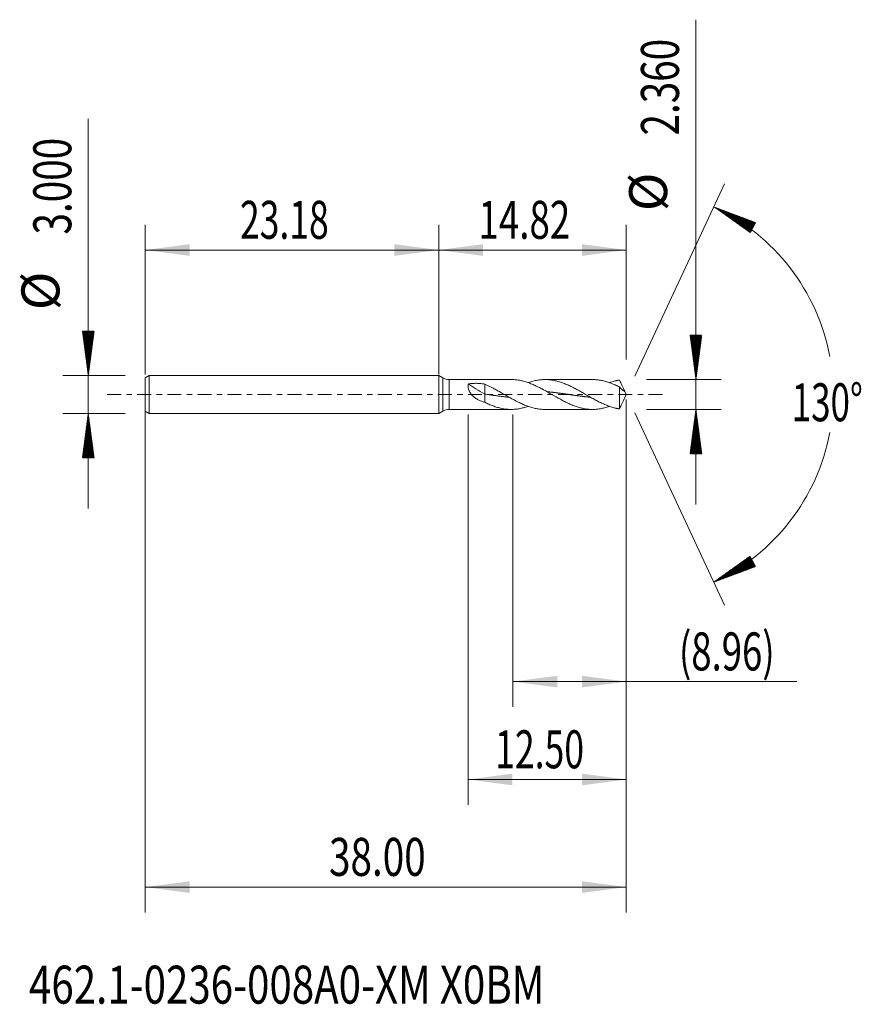
# Model space of a CAD drawing. Units: millimetres. Extents: x -33.1 to 33.4, y -48.2 to 29.6.
import ezdxf

# ---------------------------------------------------------------- set-up
doc = ezdxf.new("R2010")
doc.units = ezdxf.units.MM
doc.linetypes.add('CENTER', pattern=[47.5, 22, -8.5, 8.5, -8.5])
for name, color, linetype in [('1', 4, 'Continuous'), ('2', 7, 'Continuous'), ('SK1', 4, 'Continuous'), ('SK2', 7, 'Continuous'), ('SK4', 2, 'CENTER'), ('SK6', 5, 'Continuous')]:
    doc.layers.add(name, color=color, linetype=linetype)
doc.styles.add('iso_b_vert', font='simplex.shx')
doc.dimstyles.get("Standard").update_dxf_attribs({"dimtxt": 0.18, "dimasz": 0.18, "dimexe": 0.18, "dimexo": 0.0625, "dimgap": 0.09, "dimtad": 1, "dimzin": 0, "dimdsep": 52, "dimtxsty": 'Standard', "dimcen": 0.09, "dimadec": 0, "dimazin": 0, "dimtfac": 1, "dimtdec": 4, "dimtofl": 0, "dimtmove": 0, "dimatfit": 3, "dimfxl": 1, "dimtolj": 1, "dimtzin": 0, "dimarcsym": 0})

# ---------------------------------------------------------------- blocks, each defined once
blk = doc.blocks.new('_U0')
at = {"layer": 'SK2', "lineweight": 13}
for p, q in [((-23.1778, -0.0875), (-23.1778, -40.909911)), ((14.8222, -0.4075), (14.8222, -40.909911)), ((-23.1778, -38.909911), (14.8222, -38.909911))]:
    blk.add_line(p, q, dxfattribs=at)
at = {"layer": 'SK2', "lineweight": 18}
for points in [[(-23.1778, -38.909911), (-19.677802, -38.449127), (-19.677798, -39.370695)], [(14.8222, -38.909911), (11.322202, -39.370695), (11.322198, -38.449127)]]:
    blk.add_solid(points, dxfattribs=at)
at = {"layer": 'SK2', "lineweight": 18, "insert": (-8.66017, -38.024797), "char_height": 3, "attachment_point": 7, "line_spacing_factor": 1.084337, "style": 'iso_b_vert'}
blk.add_mtext('\\W0.7468;38.00', dxfattribs=at)
blk = doc.blocks.new('_U1')
at = {"layer": 'SK2', "lineweight": 13}
for p, q in [((14.8222, -0.4075), (14.8222, -24.68)), ((5.8622, -1.5875), (5.8622, -24.68)), ((5.8622, -22.68), (28.293969, -22.68))]:
    blk.add_line(p, q, dxfattribs=at)
at = {"layer": 'SK2', "lineweight": 18}
for points in [[(5.8622, -22.68), (9.362198, -22.219216), (9.362202, -23.140784)], [(14.8222, -22.68), (11.322202, -23.140784), (11.322198, -22.219216)]]:
    blk.add_solid(points, dxfattribs=at)
at = {"layer": 'SK2', "lineweight": 18, "insert": (18.9812, -21.794886), "char_height": 3, "attachment_point": 7, "line_spacing_factor": 1.084337, "style": 'iso_b_vert'}
blk.add_mtext('\\W0.7051;(8.96)', dxfattribs=at)
blk = doc.blocks.new('_U2')
at = {"layer": 'SK2', "lineweight": 13}
for p, q in [((14.8222, -0.4075), (14.8222, -32.409911)), ((2.3222, -1.5875), (2.3222, -32.409911)), ((14.8222, -30.409911), (2.3222, -30.409911))]:
    blk.add_line(p, q, dxfattribs=at)
at = {"layer": 'SK2', "lineweight": 18}
for points in [[(2.3222, -30.409911), (5.822198, -29.949127), (5.822202, -30.870695)], [(14.8222, -30.409911), (11.322202, -30.870695), (11.322198, -29.949127)]]:
    blk.add_solid(points, dxfattribs=at)
at = {"layer": 'SK2', "lineweight": 18, "insert": (4.464772, -29.524797), "char_height": 3, "attachment_point": 7, "line_spacing_factor": 1.084337, "style": 'iso_b_vert'}
blk.add_mtext('\\W0.6864;12.50', dxfattribs=at)
blk = doc.blocks.new('_U3')
at = {"layer": 'SK2', "lineweight": 13}
for p, q in [((-23.1778, 1.5875), (-23.1778, 13.409911)), ((0, 1.5875), (0, 13.409911)), ((-23.1778, 11.409911), (0, 11.409911))]:
    blk.add_line(p, q, dxfattribs=at)
at = {"layer": 'SK2', "lineweight": 18}
for points in [[(-23.1778, 11.409911), (-19.677802, 11.870695), (-19.677798, 10.949127)], [(0, 11.409911), (-3.499998, 10.949127), (-3.500002, 11.870695)]]:
    blk.add_solid(points, dxfattribs=at)
at = {"layer": 'SK2', "lineweight": 18, "insert": (-15.696328, 12.295025), "char_height": 3, "attachment_point": 7, "line_spacing_factor": 1.084337, "style": 'iso_b_vert'}
blk.add_mtext('\\W0.6864;23.18', dxfattribs=at)
blk = doc.blocks.new('_U4')
at = {"layer": '2', "lineweight": 13}
for p, q in [((0, 1.5875), (0, 13.409911)), ((14.8222, 2.7675), (14.8222, 13.409911)), ((14.8222, 11.409911), (0, 11.409911))]:
    blk.add_line(p, q, dxfattribs=at)
at = {"layer": '2', "lineweight": 18}
for points in [[(0, 11.409911), (3.499998, 11.870695), (3.500002, 10.949127)], [(14.8222, 11.409911), (11.322202, 10.949127), (11.322198, 11.870695)]]:
    blk.add_solid(points, dxfattribs=at)
at = {"layer": '2', "lineweight": 18, "insert": (3.145729, 12.295025), "char_height": 3, "attachment_point": 7, "line_spacing_factor": 1.084337, "style": 'iso_b_vert'}
blk.add_mtext('\\W0.7091;14.82', dxfattribs=at)

msp = doc.modelspace()

# ---------------------------------------------------------------- hatches: boundary and pattern name
at = {"layer": '2', "lineweight": 13}
h = msp.add_hatch(dxfattribs=at)
h.set_pattern_fill('ANSI31', color=256, scale=0.0062, style=0)
h.paths.add_polyline_path([(20.322, 1.18), (19.861, 4.68), (20.783, 4.68)])
h = msp.add_hatch(dxfattribs=at)
h.set_pattern_fill('ANSI31', color=256, scale=0.0062, style=0)
h.paths.add_polyline_path([(20.322, -1.18), (20.783, -4.68), (19.861, -4.68)])
at = {"layer": 'SK2', "lineweight": 13}
h = msp.add_hatch(dxfattribs=at)
h.set_pattern_fill('ANSI31', color=256, scale=0.0062, style=0)
h.paths.add_polyline_path([(21.732, 14.818), (25.037, 13.579), (24.604, 12.765)])
h = msp.add_hatch(dxfattribs=at)
h.set_pattern_fill('ANSI31', color=256, scale=0.0062, style=0)
h.paths.add_polyline_path([(-27.678, 1.5), (-28.139, 5), (-27.217, 5)])
h = msp.add_hatch(dxfattribs=at)
h.set_pattern_fill('ANSI31', color=256, scale=0.0062, style=0)
h.paths.add_polyline_path([(-27.678, -1.5), (-27.217, -5), (-28.139, -5)])
h = msp.add_hatch(dxfattribs=at)
h.set_pattern_fill('ANSI31', color=256, scale=0.0062, style=0)
h.paths.add_polyline_path([(21.732, -14.818), (24.604, -12.765), (25.037, -13.579)])

# ---------------------------------------------------------------- linework, layer by layer
at = {"layer": '1', "lineweight": 18}
for p, q in [((0, 1.5), (0, 0)), ((0, 1.5), (0, -1.5)), ((0, 1.5), (0, 1.5)), ((0.322, 1.314), (0, 1.5)), ((5.726, 1.18), (0.822, 1.18)), ((3.638, 0.813), (3.638, 0.031)), ((12.148, 1.18), (8.4, 1.18)), ((0, 0), (0, -1.5)), ((3.638, 0.031), (3.638, -0.616)), ((14.272, 0.6), (14.272, -1.137)), ((14.822, 0), (14.606, 0.464)), ((14.606, -0.464), (14.822, 0)), ((0, -1.5), (0.322, -1.314)), ((0, -1.5), (0, -1.5)), ((0.822, -1.18), (5.726, -1.18)), ((8.4, -1.18), (12.148, -1.18))]:
    msp.add_line(p, q, dxfattribs=at)
at = {"layer": '1', "lineweight": 13}
for p, q in [((0.322, 1.314), (0.322, -1.314)), ((0.822, 1.18), (0.822, -1.18))]:
    msp.add_line(p, q, dxfattribs=at)
at = {"layer": '1', "lineweight": 18}
for centre, start, end in [((0.822, 2.18), 240, 270), ((0.822, -2.18), 90, 120)]:
    msp.add_arc(centre, 1, start, end, dxfattribs=at)
msp.add_ellipse((3.638, 0.248), major_axis=(-1.786, 1.037), ratio=0.091082, start_param=0.824939, end_param=1.623627, dxfattribs=at)
for points, knots in [([(3.638, -0.616), (3.548, -0.593), (3.46, -0.566), (3.33, -0.518), (3.288, -0.5), (3.204, -0.463), (3.162, -0.443), (3.081, -0.4), (3.041, -0.377), (2.963, -0.328), (2.925, -0.303), (2.814, -0.222), (2.744, -0.162), (2.662, -0.08), (2.647, -0.063), (2.615, -0.028), (2.6, -0.01), (2.555, 0.044), (2.527, 0.082), (2.476, 0.159), (2.452, 0.199), (2.425, 0.25), (2.42, 0.261), (2.41, 0.282), (2.396, 0.313), (2.383, 0.344), (2.36, 0.406), (2.348, 0.448), (2.337, 0.5), (2.335, 0.511), (2.331, 0.532), (2.329, 0.542), (2.325, 0.573), (2.324, 0.594), (2.321, 0.653), (2.323, 0.692), (2.331, 0.747), (2.335, 0.765), (2.345, 0.799), (2.35, 0.816), (2.356, 0.832)], [0, 0, 0, 0, 0.125, 0.125, 0.1875, 0.1875, 0.25, 0.25, 0.3125, 0.3125, 0.375, 0.375, 0.5, 0.5, 0.53125, 0.53125, 0.5625, 0.5625, 0.625, 0.625, 0.6875, 0.6875, 0.703125, 0.703125, 0.71875, 0.75, 0.75, 0.8125, 0.8125, 0.828125, 0.828125, 0.84375, 0.84375, 0.875, 0.875, 0.9375, 0.9375, 0.96875, 0.96875, 1, 1, 1, 1]), ([(2.356, 0.832), (2.462, 0.851), (2.568, 0.863), (2.782, 0.879), (2.889, 0.883), (3.05, 0.88), (3.104, 0.878), (3.186, 0.874), (3.213, 0.872), (3.267, 0.867), (3.293, 0.865), (3.427, 0.851), (3.533, 0.835), (3.638, 0.813)], [0, 0, 0, 0, 0.25, 0.25, 0.5, 0.5, 0.625, 0.625, 0.6875, 0.6875, 0.75, 0.75, 1, 1, 1, 1]), ([(8.4, -1.18), (8.362, -1.18), (8.323, -1.179), (8.174, -1.174), (8.063, -1.166), (7.897, -1.145), (7.842, -1.137), (7.731, -1.118), (7.675, -1.107), (7.509, -1.071), (7.398, -1.042), (7.232, -0.993), (7.177, -0.975), (7.066, -0.938), (7.01, -0.918), (6.844, -0.855), (6.733, -0.81), (6.512, -0.712), (6.401, -0.66), (6.068, -0.494), (5.847, -0.375), (5.514, -0.186), (5.403, -0.123), (5.182, 0.005), (5.071, 0.069), (4.932, 0.149), (4.904, 0.164), (4.849, 0.196), (4.766, 0.243), (4.683, 0.29), (4.518, 0.381), (4.408, 0.441), (4.079, 0.614), (3.86, 0.719), (3.638, 0.813)], [0, 0, 0, 0, 0.024084, 0.024084, 0.093792, 0.093792, 0.128647, 0.128647, 0.163501, 0.163501, 0.233209, 0.233209, 0.268063, 0.268063, 0.302917, 0.302917, 0.372626, 0.372626, 0.442334, 0.442334, 0.58175, 0.58175, 0.651459, 0.651459, 0.721167, 0.721167, 0.738594, 0.738594, 0.756021, 0.790875, 0.790875, 0.860583, 0.860583, 1, 1, 1, 1]), ([(5.726, 1.18), (5.803, 1.18), (5.881, 1.177), (6.014, 1.169), (6.069, 1.164), (6.18, 1.151), (6.236, 1.144), (6.402, 1.118), (6.513, 1.095), (6.679, 1.054), (6.735, 1.04), (6.846, 1.008), (6.902, 0.991), (7.068, 0.936), (7.179, 0.896), (7.345, 0.829), (7.401, 0.806), (7.512, 0.758), (7.567, 0.733), (7.734, 0.656), (7.845, 0.602), (8.011, 0.517), (8.066, 0.488), (8.15, 0.443), (8.177, 0.429), (8.233, 0.398), (8.261, 0.383), (8.51, 0.246), (8.73, 0.12), (9.168, -0.134), (9.388, -0.26), (9.666, -0.412), (9.721, -0.442), (9.832, -0.501), (9.888, -0.53), (10.054, -0.614), (10.165, -0.668), (10.331, -0.744), (10.387, -0.769), (10.498, -0.816), (10.553, -0.839), (10.72, -0.905), (10.83, -0.945), (10.997, -0.998), (11.053, -1.015), (11.164, -1.046), (11.219, -1.061), (11.385, -1.101), (11.496, -1.122), (11.663, -1.147), (11.718, -1.155), (11.829, -1.166), (11.885, -1.171), (12.051, -1.18), (12.162, -1.182), (12.328, -1.176), (12.384, -1.173), (12.495, -1.163), (12.551, -1.158), (12.717, -1.136), (12.828, -1.117), (12.994, -1.081), (13.05, -1.067), (13.161, -1.038), (13.216, -1.023), (13.345, -0.984), (13.418, -0.96), (13.491, -0.934)], [0, 0, 0, 0, 0.030217, 0.030217, 0.051617, 0.051617, 0.073017, 0.073017, 0.115817, 0.115817, 0.137217, 0.137217, 0.158617, 0.158617, 0.201417, 0.201417, 0.222817, 0.222817, 0.244217, 0.244217, 0.287017, 0.287017, 0.308417, 0.308417, 0.319117, 0.319117, 0.329817, 0.329817, 0.415417, 0.415417, 0.501017, 0.501017, 0.522417, 0.522417, 0.543817, 0.543817, 0.586617, 0.586617, 0.608017, 0.608017, 0.629417, 0.629417, 0.672216, 0.672216, 0.693616, 0.693616, 0.715016, 0.715016, 0.757816, 0.757816, 0.779216, 0.779216, 0.800616, 0.800616, 0.843416, 0.843416, 0.864816, 0.864816, 0.886216, 0.886216, 0.929016, 0.929016, 0.950416, 0.950416, 0.971816, 0.971816, 1, 1, 1, 1]), ([(14.272, -1.137), (14.264, -1.136), (14.257, -1.135), (14.242, -1.134), (14.235, -1.132), (14.214, -1.129), (14.201, -1.126), (14.181, -1.122), (14.174, -1.121), (14.16, -1.118), (14.14, -1.114), (14.118, -1.111), (14.097, -1.107), (14.09, -1.105), (14.076, -1.103), (14.069, -1.101), (14.049, -1.097), (14.035, -1.094), (13.993, -1.084), (13.966, -1.078), (13.882, -1.058), (13.827, -1.043), (13.716, -1.012), (13.66, -0.995), (13.494, -0.941), (13.384, -0.901), (13.162, -0.813), (13.051, -0.765), (12.829, -0.663), (12.719, -0.609), (12.552, -0.525), (12.497, -0.496), (12.386, -0.437), (12.33, -0.407), (12.164, -0.316), (12.054, -0.254), (11.887, -0.159), (11.832, -0.127), (11.721, -0.063), (11.665, -0.031), (11.499, 0.065), (11.388, 0.129), (11.222, 0.223), (11.167, 0.254), (11.056, 0.317), (11, 0.347), (10.834, 0.439), (10.723, 0.497), (10.557, 0.582), (10.502, 0.61), (10.391, 0.664), (10.335, 0.69), (10.169, 0.766), (10.058, 0.814), (9.892, 0.88), (9.837, 0.901), (9.726, 0.941), (9.67, 0.96), (9.504, 1.014), (9.393, 1.045), (9.227, 1.085), (9.172, 1.097), (9.061, 1.119), (9.005, 1.129), (8.839, 1.155), (8.728, 1.167), (8.562, 1.177), (8.507, 1.179), (8.396, 1.18), (8.34, 1.18), (8.174, 1.174), (8.063, 1.166), (7.897, 1.145), (7.842, 1.137), (7.731, 1.118), (7.675, 1.107), (7.509, 1.071), (7.398, 1.042), (7.232, 0.993), (7.177, 0.975), (7.1, 0.949), (7.079, 0.942), (7.058, 0.934)], [0, 0, 0, 0, 0.002881, 0.002881, 0.005763, 0.005763, 0.011526, 0.011526, 0.014407, 0.014407, 0.017288, 0.023051, 0.023051, 0.025932, 0.025932, 0.028814, 0.028814, 0.034577, 0.034577, 0.046102, 0.046102, 0.069153, 0.069153, 0.092204, 0.092204, 0.138306, 0.138306, 0.184408, 0.184408, 0.23051, 0.23051, 0.253561, 0.253561, 0.276612, 0.276612, 0.322715, 0.322715, 0.345766, 0.345766, 0.368817, 0.368817, 0.414919, 0.414919, 0.43797, 0.43797, 0.461021, 0.461021, 0.507123, 0.507123, 0.530174, 0.530174, 0.553225, 0.553225, 0.599327, 0.599327, 0.622378, 0.622378, 0.645429, 0.645429, 0.691531, 0.691531, 0.714582, 0.714582, 0.737633, 0.737633, 0.783735, 0.783735, 0.806786, 0.806786, 0.829837, 0.829837, 0.875939, 0.875939, 0.89899, 0.89899, 0.922041, 0.922041, 0.968144, 0.968144, 0.991195, 0.991195, 1, 1, 1, 1]), ([(12.148, 1.18), (12.19, 1.18), (12.231, 1.179), (12.328, 1.176), (12.384, 1.173), (12.495, 1.163), (12.551, 1.158), (12.717, 1.136), (12.828, 1.117), (12.994, 1.081), (13.05, 1.067), (13.161, 1.038), (13.216, 1.023), (13.383, 0.972), (13.494, 0.935), (13.66, 0.872), (13.716, 0.85), (13.827, 0.804), (13.882, 0.78), (13.965, 0.743), (13.993, 0.731), (14.035, 0.712), (14.049, 0.705), (14.069, 0.695), (14.076, 0.692), (14.09, 0.686), (14.097, 0.683), (14.118, 0.673), (14.132, 0.667), (14.153, 0.657), (14.16, 0.653), (14.174, 0.646), (14.18, 0.643), (14.201, 0.632), (14.214, 0.624), (14.235, 0.614), (14.242, 0.611), (14.257, 0.605), (14.264, 0.602), (14.272, 0.6)], [0, 0, 0, 0, 0.058897, 0.058897, 0.137323, 0.137323, 0.215748, 0.215748, 0.372598, 0.372598, 0.451023, 0.451023, 0.529449, 0.529449, 0.686299, 0.686299, 0.764724, 0.764724, 0.84315, 0.84315, 0.882362, 0.882362, 0.901968, 0.901968, 0.911772, 0.911772, 0.921575, 0.921575, 0.941181, 0.941181, 0.950984, 0.950984, 0.960787, 0.960787, 0.980394, 0.980394, 0.990197, 0.990197, 1, 1, 1, 1]), ([(14.272, 1.137), (14.264, 1.136), (14.257, 1.135), (14.242, 1.134), (14.235, 1.132), (14.214, 1.129), (14.201, 1.126), (14.181, 1.122), (14.174, 1.121), (14.16, 1.118), (14.14, 1.114), (14.118, 1.111), (14.097, 1.107), (14.09, 1.105), (14.076, 1.103), (14.069, 1.101), (14.049, 1.097), (14.035, 1.094), (13.993, 1.084), (13.966, 1.078), (13.882, 1.058), (13.827, 1.043), (13.716, 1.012), (13.66, 0.995), (13.567, 0.965), (13.529, 0.952), (13.491, 0.939)], [0, 0, 0, 0, 0.02667, 0.02667, 0.053339, 0.053339, 0.106678, 0.106678, 0.133348, 0.133348, 0.160017, 0.213356, 0.213356, 0.240026, 0.240026, 0.266695, 0.266695, 0.320034, 0.320034, 0.426712, 0.426712, 0.640069, 0.640069, 0.853425, 0.853425, 1, 1, 1, 1]), ([(14.685, 0.267), (14.68, 0.285), (14.674, 0.303), (14.661, 0.338), (14.654, 0.355), (14.632, 0.408), (14.616, 0.443), (14.583, 0.513), (14.565, 0.549), (14.53, 0.62), (14.512, 0.656), (14.476, 0.728), (14.458, 0.765), (14.421, 0.838), (14.402, 0.875), (14.374, 0.93), (14.365, 0.949), (14.347, 0.986), (14.337, 1.005), (14.309, 1.062), (14.291, 1.1), (14.272, 1.137)], [0, 0, 0, 0, 0.0625, 0.0625, 0.125, 0.125, 0.25, 0.25, 0.375, 0.375, 0.5, 0.5, 0.625, 0.625, 0.75, 0.75, 0.8125, 0.8125, 0.875, 0.875, 1, 1, 1, 1]), ([(3.638, 0.031), (3.696, 0.023), (3.776, 0.011), (3.878, -0.004), (3.951, -0.014), (4.031, -0.026), (4.118, -0.038), (4.206, -0.051), (4.293, -0.063), (4.366, -0.073), (4.439, -0.083), (4.511, -0.093), (4.599, -0.105), (4.686, -0.117), (4.774, -0.128), (4.854, -0.139), (4.927, -0.148), (4.999, -0.157), (5.079, -0.167), (5.167, -0.177), (5.254, -0.187), (5.334, -0.196), (5.407, -0.203), (5.476, -0.21), (5.523, -0.215), (5.548, -0.218)], [0, 0, 0, 0, 0.091467, 0.125768, 0.160068, 0.205802, 0.251535, 0.297269, 0.343003, 0.388736, 0.411603, 0.457337, 0.503071, 0.548804, 0.594538, 0.640272, 0.674572, 0.708872, 0.754606, 0.80034, 0.846073, 0.891807, 0.926107, 0.960408, 1, 1, 1, 1]), ([(8.564, 0.219), (8.582, 0.217), (8.629, 0.213), (8.706, 0.205), (8.793, 0.196), (8.88, 0.186), (8.953, 0.178), (9.026, 0.169), (9.099, 0.16), (9.186, 0.15), (9.274, 0.139), (9.361, 0.127), (9.434, 0.118), (9.507, 0.108), (9.579, 0.098), (9.667, 0.086), (9.754, 0.074), (9.842, 0.062), (9.922, 0.051), (9.995, 0.04), (10.067, 0.03), (10.147, 0.018), (10.235, 0.006), (10.322, -0.007), (10.41, -0.02), (10.482, -0.03), (10.555, -0.04), (10.628, -0.051), (10.715, -0.063), (10.803, -0.075), (10.89, -0.088), (10.963, -0.098), (11.036, -0.107), (11.109, -0.117), (11.196, -0.129), (11.283, -0.14), (11.371, -0.151), (11.451, -0.161), (11.524, -0.169), (11.596, -0.178), (11.677, -0.187), (11.764, -0.197), (11.851, -0.206), (11.926, -0.213), (11.972, -0.218), (11.989, -0.219)], [0, 0, 0, 0, 0.015821, 0.041337, 0.066852, 0.092368, 0.117883, 0.130641, 0.156156, 0.181672, 0.207187, 0.232703, 0.258218, 0.270976, 0.296491, 0.322007, 0.347522, 0.373037, 0.398553, 0.417689, 0.436826, 0.462341, 0.487857, 0.513372, 0.538888, 0.564403, 0.577161, 0.602676, 0.628192, 0.653707, 0.679223, 0.704738, 0.717496, 0.743011, 0.768527, 0.794042, 0.819558, 0.845073, 0.86421, 0.883346, 0.908862, 0.934377, 0.959892, 0.985408, 1, 1, 1, 1]), ([(14.272, 0.6), (14.29, 0.575), (14.309, 0.553), (14.337, 0.522), (14.346, 0.511), (14.364, 0.492), (14.374, 0.482), (14.401, 0.454), (14.42, 0.437), (14.457, 0.404), (14.475, 0.389), (14.511, 0.361), (14.529, 0.348), (14.565, 0.325), (14.582, 0.315), (14.615, 0.297), (14.631, 0.29), (14.654, 0.28), (14.661, 0.277), (14.674, 0.272), (14.68, 0.269), (14.685, 0.267)], [0, 0, 0, 0, 0.125, 0.125, 0.1875, 0.1875, 0.25, 0.25, 0.375, 0.375, 0.5, 0.5, 0.625, 0.625, 0.75, 0.75, 0.875, 0.875, 0.9375, 0.9375, 1, 1, 1, 1]), ([(3.638, -0.616), (3.749, -0.67), (3.86, -0.722), (4.026, -0.795), (4.082, -0.818), (4.193, -0.864), (4.249, -0.885), (4.415, -0.947), (4.526, -0.984), (4.692, -1.032), (4.748, -1.048), (4.859, -1.076), (4.914, -1.088), (5.191, -1.146), (5.41, -1.173), (5.739, -1.182), (5.849, -1.18), (6.014, -1.169), (6.069, -1.164), (6.18, -1.151), (6.236, -1.144), (6.402, -1.118), (6.513, -1.095), (6.679, -1.054), (6.735, -1.04), (6.846, -1.008), (6.902, -0.991), (6.991, -0.961), (7.024, -0.95), (7.058, -0.938)], [0, 0, 0, 0, 0.097069, 0.097069, 0.145603, 0.145603, 0.194137, 0.194137, 0.291206, 0.291206, 0.33974, 0.33974, 0.388274, 0.388274, 0.582411, 0.582411, 0.67948, 0.67948, 0.728014, 0.728014, 0.776548, 0.776548, 0.873617, 0.873617, 0.922151, 0.922151, 0.970685, 0.970685, 1, 1, 1, 1]), ([(14.607, -0.463), (14.604, -0.468), (14.602, -0.473), (14.583, -0.513), (14.565, -0.549), (14.53, -0.62), (14.512, -0.656), (14.476, -0.728), (14.458, -0.765), (14.421, -0.838), (14.402, -0.875), (14.374, -0.93), (14.365, -0.949), (14.347, -0.986), (14.337, -1.005), (14.309, -1.062), (14.291, -1.1), (14.272, -1.137)], [0, 0, 0, 0, 0.023974, 0.023974, 0.186645, 0.186645, 0.349316, 0.349316, 0.511987, 0.511987, 0.674658, 0.674658, 0.755993, 0.755993, 0.837329, 0.837329, 1, 1, 1, 1])]:
    msp.add_open_spline(points, degree=3, knots=knots, dxfattribs=at)
at = {"layer": '2', "lineweight": 13}
for p, q in [((20.322, -8.68), (20.322, 29.603)), ((16.41, 1.18), (22.322, 1.18)), ((16.41, -1.18), (22.322, -1.18))]:
    msp.add_line(p, q, dxfattribs=at)
at = {"layer": 'SK1', "lineweight": 18}
for p, q in [((-22.878, 1.5), (-23.178, 1.327)), ((-23.178, 1.327), (-23.178, -1.327)), ((-22.878, 1.5), (-22.878, -1.5)), ((0, 1.5), (-22.878, 1.5)), ((0, 1.5), (0, 0)), ((0, 0), (0, -1.5)), ((-23.178, -1.327), (-22.878, -1.5)), ((-22.878, -1.5), (0, -1.5))]:
    msp.add_line(p, q, dxfattribs=at)
at = {"layer": 'SK2', "lineweight": 13}
for p, q in [((-27.678, -9), (-27.678, 21.783)), ((15.493, 1.439), (22.577, 16.631)), ((-24.765, 1.5), (-29.678, 1.5)), ((-24.765, -1.5), (-29.678, -1.5)), ((15.493, -1.439), (22.577, -16.631))]:
    msp.add_line(p, q, dxfattribs=at)
for start, end in [(10.57289, 65), (295, 349.42711)]:
    msp.add_arc((14.822, 0), 16.35, start, end, dxfattribs=at)
at = {"layer": 'SK4', "lineweight": 18, "ltscale": 0.05}
msp.add_line((-26.178, 0), (17.822, 0), dxfattribs=at)

# ---------------------------------------------------------------- texts
at = {"layer": '2', "lineweight": 18, "char_height": 3, "attachment_point": 7, "rotation": 90, "line_spacing_factor": 1.084337, "style": 'iso_b_vert'}
for s, insert in [('\\W0.7468;2.360', (18.981, 20.455)), ('%%c', (18.981, 14.478))]:
    msp.add_mtext(s, dxfattribs=dict(at, insert=insert))
at = {"layer": 'SK2', "lineweight": 18, "char_height": 3, "attachment_point": 7, "rotation": 90, "line_spacing_factor": 1.084337, "style": 'iso_b_vert'}
for s, insert in [('\\W0.7468;3.000', (-29.019, 12.635)), ('%%c', (-29.019, 6.658))]:
    msp.add_mtext(s, dxfattribs=dict(at, insert=insert))
at = {"layer": 'SK2', "lineweight": 18, "insert": (27.889, -2.115), "char_height": 3, "attachment_point": 7, "line_spacing_factor": 1.084337, "style": 'iso_b_vert'}
msp.add_mtext('\\W0.6747;130%%d', dxfattribs=at)
at = {"layer": 'SK6', "lineweight": 18, "insert": (-32.359, -48.115), "char_height": 3, "attachment_point": 7, "line_spacing_factor": 1.084337, "style": 'iso_b_vert'}
msp.add_mtext('\\W0.7776;462.1-0236-008A0-XM X0BM', dxfattribs=at)

# ---------------------------------------------------------------- dimensions: what is measured, and where the dimension line sits
at = {"layer": '2', "lineweight": 18}
dim = msp.add_linear_dim(base=(0, 11.41), p1=(14.822, 1.18), p2=(0, 0), dimstyle='Standard', override={"dimtxt": 3, "dimasz": 3.5, "dimexe": 2, "dimexo": 1.5875, "dimgap": 1.5, "dimtad": 1, "dimtih": 1, "dimtoh": 0, "dimdec": 2, "dimlfac": 1, "dimzin": 8, "dimdsep": 46, "dimlunit": 2, "dimpost": '', "dimtxsty": 'iso_b_vert', "dimsah": 1, "dimse1": 0, "dimse2": 0, "dimsd1": 0, "dimsd2": 0, "dimclrd": 2, "dimclre": 2, "dimclrt": 2, "dimtol": 0, "dimtm": -0.1, "dimtfac": 1.166667, "dimtdec": 2, "dimtofl": 1, "dimtmove": 0, "dimtzin": 8, "dimlwd": 13, "dimlwe": 13}, dxfattribs=at)
dim.commit()
dim.dimension.update_dxf_attribs({"geometry": '_U4', "text_midpoint": (7.411, 11.41)})
at = {"layer": 'SK2', "lineweight": 18}
for base, p1, p2, picture, middle in [((0, 11.41), (-23.178, 0), (0, 0), '_U3', (-11.589, 11.41)), ((14.822, -38.91), (-23.178, 1.5), (14.822, 1.18), '_U0', (-4.178, -38.91)), ((2.322, -30.41), (14.822, 1.18), (2.322, 0), '_U2', (8.572, -30.41)), ((5.862, -22.68), (14.822, 1.18), (5.862, 0), '_U1', (30.894, -22.68))]:
    dim = msp.add_linear_dim(base=base, p1=p1, p2=p2, dimstyle='Standard', override={"dimtxt": 3, "dimasz": 3.5, "dimexe": 2, "dimexo": 1.5875, "dimgap": 1.5, "dimtad": 1, "dimtih": 1, "dimtoh": 0, "dimdec": 2, "dimlfac": 1, "dimzin": 8, "dimdsep": 46, "dimlunit": 2, "dimpost": '', "dimtxsty": 'iso_b_vert', "dimsah": 1, "dimse1": 0, "dimse2": 0, "dimsd1": 0, "dimsd2": 0, "dimclrd": 2, "dimclre": 2, "dimclrt": 2, "dimtol": 0, "dimtm": -0.1, "dimtfac": 1.166667, "dimtdec": 2, "dimtofl": 1, "dimtmove": 0, "dimtzin": 8, "dimlwd": 13, "dimlwe": 13}, dxfattribs=at)
    dim.commit()
    dim.dimension.update_dxf_attribs({"geometry": picture, "text_midpoint": middle})

doc.saveas('drawing.dxf')
